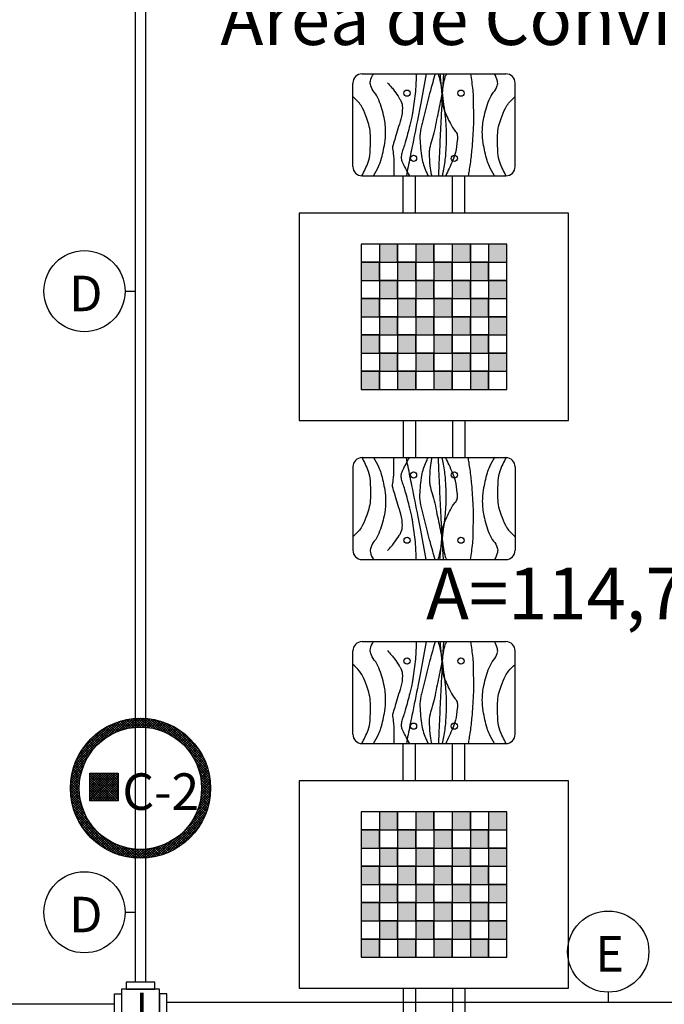
# Model space of a CAD drawing. Units: millimetres. Extents: x 2209.2 to 2293.2, y 859.4 to 918.8.
# Drawn here: x 2246.9 to 2250, y 875.3 to 880.2 of the extents above; entities that cross this region are included whole.
import ezdxf
from ezdxf.enums import TextEntityAlignment as Align

# ---------------------------------------------------------------- set-up
doc = ezdxf.new("R2010")
doc.units = ezdxf.units.MM
for name, color, linetype in [('$AUDIT-BAD-LAYER', 7, 'Continuous'), ('G5-COTA', 36, 'Continuous'), ('G5-ILUMINAÇÃO', 104, 'Continuous'), ('G5-MOBILIÁRIO', 9, 'Continuous'), ('G5-PLANTA', 8, 'Continuous'), ('G5-PRF AL', 140, 'Continuous'), ('G5-TEXTO', 7, 'Continuous')]:
    doc.layers.add(name, color=color, linetype=linetype)
doc.styles.add('ARIAL', font='ARIAL.TTF')
doc.styles.add('G5-GERAL', font='ARIAL.TTF')
doc.styles.add('ROMANS', font='ARIAL.TTF', dxfattribs={"height": 0.06})

# ---------------------------------------------------------------- blocks, each defined once
blk = doc.blocks.new('XADREZ')
at = {"layer": 'G5-MOBILIÁRIO'}
for points in [[(-0.2239, 0.2687), (-0.2239, 0.1791), (-0.1344, 0.1791), (-0.1344, 0.2687)], [(-0.0448, 0.2687), (-0.0448, 0.1791), (0.0448, 0.1791), (0.0448, 0.2687)], [(0.1344, 0.2687), (0.1344, 0.1791), (0.2239, 0.1791), (0.2239, 0.2687)], [(0.3135, 0.2687), (0.3135, 0.1791), (0.4031, 0.1791), (0.4031, 0.2687)], [(-0.3135, 0.1791), (-0.3135, 0.0896), (-0.2239, 0.0896), (-0.2239, 0.1791)], [(-0.1344, 0.1791), (-0.1344, 0.0896), (-0.0448, 0.0896), (-0.0448, 0.1791)], [(0.0448, 0.1791), (0.0448, 0.0896), (0.1344, 0.0896), (0.1344, 0.1791)], [(0.2239, 0.1791), (0.2239, 0.0896), (0.3135, 0.0896), (0.3135, 0.1791)], [(-0.2239, 0.0896), (-0.2239, 0), (-0.1344, 0), (-0.1344, 0.0896)], [(-0.0448, 0.0896), (-0.0448, 0), (0.0448, 0), (0.0448, 0.0896)], [(0.1344, 0.0896), (0.1344, 0), (0.2239, 0), (0.2239, 0.0896)], [(0.3135, 0.0896), (0.3135, 0), (0.4031, 0), (0.4031, 0.0896)], [(-0.3135, 0), (-0.3135, -0.0896), (-0.2239, -0.0896), (-0.2239, 0)], [(-0.1344, 0), (-0.1344, -0.0896), (-0.0448, -0.0896), (-0.0448, 0)], [(0.0448, 0), (0.0448, -0.0896), (0.1344, -0.0896), (0.1344, 0)], [(0.2239, 0), (0.2239, -0.0896), (0.3135, -0.0896), (0.3135, 0)], [(-0.2239, -0.0896), (-0.2239, -0.1791), (-0.1344, -0.1791), (-0.1344, -0.0896)], [(-0.0448, -0.0896), (-0.0448, -0.1791), (0.0448, -0.1791), (0.0448, -0.0896)], [(0.1344, -0.0896), (0.1344, -0.1791), (0.2239, -0.1791), (0.2239, -0.0896)], [(0.3135, -0.0896), (0.3135, -0.1791), (0.4031, -0.1791), (0.4031, -0.0896)], [(-0.3135, -0.1791), (-0.3135, -0.2687), (-0.2239, -0.2687), (-0.2239, -0.1791)], [(-0.1344, -0.1791), (-0.1344, -0.2687), (-0.0448, -0.2687), (-0.0448, -0.1791)], [(0.0448, -0.1791), (0.0448, -0.2687), (0.1344, -0.2687), (0.1344, -0.1791)], [(0.2239, -0.1791), (0.2239, -0.2687), (0.3135, -0.2687), (0.3135, -0.1791)], [(-0.2239, -0.2687), (-0.2239, -0.3583), (-0.1344, -0.3583), (-0.1344, -0.2687)], [(-0.0448, -0.2687), (-0.0448, -0.3583), (0.0448, -0.3583), (0.0448, -0.2687)], [(0.1344, -0.2687), (0.1344, -0.3583), (0.2239, -0.3583), (0.2239, -0.2687)], [(0.3135, -0.2687), (0.3135, -0.3583), (0.4031, -0.3583), (0.4031, -0.2687)], [(-0.3135, -0.3583), (-0.3135, -0.4479), (-0.2239, -0.4479), (-0.2239, -0.3583)], [(-0.1344, -0.3583), (-0.1344, -0.4479), (-0.0448, -0.4479), (-0.0448, -0.3583)], [(0.0448, -0.3583), (0.0448, -0.4479), (0.1344, -0.4479), (0.1344, -0.3583)], [(0.2239, -0.3583), (0.2239, -0.4479), (0.3135, -0.4479), (0.3135, -0.3583)]]:
    blk.add_hatch(color=256, dxfattribs=at).paths.add_polyline_path(points)
for p, q in [((-0.3091, 1.1072), (0.3987, 1.1072)), ((-0.3549, 0.6506), (-0.3549, 1.0615)), ((0.4444, 0.6506), (0.4444, 1.0615)), ((-0.3091, 0.6049), (0.3987, 0.6049)), ((-0.1077, 0.4212), (-0.1077, 0.6049)), ((-0.0467, 0.4212), (-0.0467, 0.6049)), ((0.1363, 0.4212), (0.1363, 0.6049)), ((0.1972, 0.4212), (0.1972, 0.6049)), ((-0.6184, 0.4212), (-0.6184, -0.6003)), ((0.708, 0.4212), (-0.6184, 0.4212)), ((0.708, -0.6003), (0.708, 0.4212)), ((-0.3135, 0.2687), (-0.3135, -0.4479)), ((0.4031, 0.2687), (-0.3135, 0.2687)), ((-0.2239, 0.2687), (-0.2239, -0.4479)), ((-0.1344, 0.2687), (-0.1344, -0.4479)), ((-0.0448, 0.2687), (-0.0448, -0.4479)), ((0.0448, 0.2687), (0.0448, -0.4479)), ((0.1344, 0.2687), (0.1344, -0.4479)), ((0.2239, 0.2687), (0.2239, -0.4479)), ((0.3135, 0.2687), (0.3135, -0.4479)), ((0.4031, -0.4479), (0.4031, 0.2687)), ((-0.3135, 0.1791), (0.4031, 0.1791)), ((-0.3135, 0.0896), (0.4031, 0.0896)), ((-0.3135, 0), (0.4031, 0)), ((-0.3135, -0.0896), (0.4031, -0.0896)), ((-0.3135, -0.1791), (0.4031, -0.1791)), ((-0.3135, -0.2687), (0.4031, -0.2687)), ((-0.3135, -0.3583), (0.4031, -0.3583)), ((-0.3135, -0.4479), (0.4031, -0.4479)), ((-0.6184, -0.6003), (0.708, -0.6003)), ((-0.1077, -0.6003), (-0.1077, -0.784)), ((-0.0467, -0.6003), (-0.0467, -0.784)), ((0.1363, -0.6003), (0.1363, -0.784)), ((0.1972, -0.6003), (0.1972, -0.784)), ((-0.3091, -0.784), (0.3987, -0.784)), ((-0.3549, -0.8298), (-0.3549, -1.2406)), ((0.4444, -0.8298), (0.4444, -1.2406)), ((-0.3091, -1.2864), (0.3987, -1.2864))]:
    blk.add_line(p, q, dxfattribs=at)
for points in [[(-0.2536, 0.6049, 0.026667), (-0.228, 0.651, 0.044493), (-0.2167, 0.6806, 0.027499), (-0.1978, 0.7652, 0.042377), (-0.1932, 0.8213, 0.051483), (-0.2008, 0.8917, 0.040103), (-0.2267, 0.9787, 0.08203), (-0.2491, 1.0166, -0.09779), (-0.267, 1.049, -0.134294), (-0.2679, 1.0717, -0.07864), (-0.2536, 1.1072)], [(-0.0435, 1.1072, -0.010126), (-0.0446, 1.0491, -0.020546), (-0.0469, 1.0205, -0.003034), (-0.0591, 0.9255, -0.014926), (-0.0623, 0.9062, -0.012964), (-0.074, 0.8537, -0.008026), (-0.0964, 0.7698, -0.01956), (-0.106, 0.7406, 0.024156), (-0.1135, 0.7169, 0.064825), (-0.1164, 0.6949, 0.083066), (-0.1135, 0.6777, 0.035463), (-0.1076, 0.6638, 0.007877), (-0.0762, 0.6049, 0.016608)], [(0.006, 1.1072, -0.001587), (-0.0204, 0.9628, -0.003424), (-0.0333, 0.896, -0.000071), (-0.0639, 0.7428, 0.000116), (-0.0828, 0.6487, 0.003185), (-0.0912, 0.6049, -0.008238)], [(0.0504, 1.1072, 0.003051), (0.0271, 1.0237, 0.004716), (0.0128, 0.9693, 0.001223), (-0.0136, 0.8632, 0.005163), (-0.0196, 0.838, 0.064291), (-0.0242, 0.7891, 0.032679), (-0.0145, 0.6931, 0.069063), (0.0068, 0.6251, -0.017159), (0.0156, 0.6049, -0.045153)], [(0.034, 0.6049, -0.001112), (0.033, 0.61, -0.024076), (0.0265, 0.6538, -0.01969), (0.0228, 0.7166, -0.051198), (0.0248, 0.7408, -0.036239), (0.0355, 0.7817, 0.030856), (0.0487, 0.8295, 0.001689), (0.0596, 0.8827, 0.000913), (0.0794, 0.9813, 0.01091), (0.0919, 1.0525, -0.018733), (0.0999, 1.0938, -0.085167), (0.1006, 1.0956, -0.011606), (0.1084, 1.1072)], [(0.0658, 1.1072, -0.008219), (0.0799, 1.0447, -0.018839), (0.0845, 1.0171, -0.00425), (0.0996, 0.8938, -0.012468), (0.1033, 0.8517, -0.018844), (0.105, 0.7846, -0.017371), (0.1016, 0.7118, -0.024283), (0.0919, 0.6374, -0.024395), (0.0843, 0.6049, -0.012678)], [(0.0914, 1.1072, 0.001547), (0.0802, 0.9066, 0.002488), (0.0743, 0.7817, 0.000042), (0.0688, 0.6522, -0.00005), (0.0668, 0.6049, -0.002362)], [(0.0743, 1.1072, 0.000467), (0.0775, 1.0693, 0.000824), (0.0794, 1.0478, 0.00038), (0.0866, 0.9686, 0.002059), (0.0879, 0.954, 0.07218), (0.0928, 0.9345, 0.018168), (0.1255, 0.8619, 0.06451), (0.1499, 0.8254, -0.130166), (0.1596, 0.8056, -0.049993), (0.1605, 0.797, -0.02299), (0.1596, 0.7783, -0.033137), (0.1503, 0.7197, -0.048476), (0.1375, 0.6811, -0.005843), (0.1191, 0.641, 0.004853), (0.1024, 0.6049, 0.001959)], [(0.2245, 1.1072, -0.012834), (0.2357, 1.0271, -0.02552), (0.2382, 0.9864, -0.00262), (0.2388, 0.8678, -0.011787), (0.2382, 0.8414, -0.009816), (0.2312, 0.7373, -0.013905), (0.2228, 0.6641, -0.007698), (0.2173, 0.6297, 0.001353), (0.2131, 0.6049, 0.012262)], [(0.3431, 0.6049, -0.026667), (0.3175, 0.651, -0.044493), (0.3063, 0.6806, -0.027499), (0.2873, 0.7652, -0.042377), (0.2828, 0.8213, -0.051483), (0.2904, 0.8917, -0.040103), (0.3163, 0.9787, -0.08203), (0.3387, 1.0166, 0.09779), (0.3565, 1.049, 0.134294), (0.3575, 1.0717, 0.07864), (0.3431, 1.1072)], [(-0.1839, 1.0631, -0.015734), (-0.1636, 1.0405, -0.020608), (-0.1493, 1.0222, -0.011821), (-0.1263, 0.9882, -0.031018), (-0.1186, 0.9745, -0.112404), (-0.1107, 0.9397, -0.070765), (-0.1186, 0.8841, -0.001432), (-0.1327, 0.8362, -0.001547), (-0.1459, 0.792, -0.00475), (-0.1567, 0.7577, 0.016388), (-0.1596, 0.7476, 0.113024), (-0.1598, 0.7397, -0.025277), (-0.1545, 0.705, -0.015399), (-0.1527, 0.6801, -0.025974), (-0.1536, 0.6049)], [(-0.3105, 0.6049, 0.04403), (-0.28, 0.6713, 0.068382), (-0.2703, 0.7175, 0.023885), (-0.2684, 0.8054, 0.048915), (-0.2737, 0.8481, 0.03348), (-0.2855, 0.8878, 0.025158), (-0.3072, 0.9385, 0.060433), (-0.3227, 0.9623, 0.037163), (-0.3549, 0.9954)], [(0.4001, 0.6049, -0.04403), (0.3696, 0.6713, -0.068382), (0.3599, 0.7175, -0.023885), (0.358, 0.8054, -0.048915), (0.3633, 0.8481, -0.03348), (0.375, 0.8878, -0.025158), (0.3968, 0.9385, -0.060433), (0.4123, 0.9623, -0.037163), (0.4444, 0.9954)], [(-0.3105, -0.784, -0.04403), (-0.28, -0.8504, -0.068382), (-0.2703, -0.8966, -0.023885), (-0.2684, -0.9845, -0.048915), (-0.2737, -1.0272, -0.03348), (-0.2855, -1.067, -0.025158), (-0.3072, -1.1176, -0.060433), (-0.3227, -1.1415, -0.037163), (-0.3549, -1.1746)], [(-0.2536, -0.784, -0.026667), (-0.228, -0.8302, -0.044493), (-0.2167, -0.8598, -0.027499), (-0.1978, -0.9443, -0.042377), (-0.1932, -1.0004, -0.051483), (-0.2008, -1.0708, -0.040103), (-0.2267, -1.1578, -0.08203), (-0.2491, -1.1957, 0.09779), (-0.267, -1.2282, 0.134294), (-0.2679, -1.2508, 0.07864), (-0.2536, -1.2864)], [(-0.1839, -1.2422, 0.015734), (-0.1636, -1.2197, 0.020608), (-0.1493, -1.2014, 0.011821), (-0.1263, -1.1673, 0.031018), (-0.1186, -1.1536, 0.112404), (-0.1107, -1.1188, 0.070765), (-0.1186, -1.0632, 0.001432), (-0.1327, -1.0153, 0.001547), (-0.1459, -0.9711, 0.00475), (-0.1567, -0.9368, -0.016388), (-0.1596, -0.9268, -0.113024), (-0.1598, -0.9188, 0.025277), (-0.1545, -0.8841, 0.015399), (-0.1527, -0.8592, 0.025974), (-0.1536, -0.784)], [(-0.0435, -1.2864, 0.010126), (-0.0446, -1.2282, 0.020546), (-0.0469, -1.1996, 0.003034), (-0.0591, -1.1046, 0.014926), (-0.0623, -1.0854, 0.012964), (-0.074, -1.0329, 0.008026), (-0.0964, -0.9489, 0.01956), (-0.106, -0.9198, -0.024156), (-0.1135, -0.8961, -0.064825), (-0.1164, -0.874, -0.083066), (-0.1135, -0.8569, -0.035463), (-0.1076, -0.843, -0.007877), (-0.0762, -0.784, -0.016608)], [(0.006, -1.2864, 0.001587), (-0.0204, -1.142, 0.003424), (-0.0333, -1.0752, 0.000071), (-0.0639, -0.922, -0.000116), (-0.0828, -0.8279, -0.003185), (-0.0912, -0.784, 0.008238)], [(0.0504, -1.2864, -0.003051), (0.0271, -1.2028, -0.004716), (0.0128, -1.1485, -0.001223), (-0.0136, -1.0424, -0.005163), (-0.0196, -1.0172, -0.064291), (-0.0242, -0.9682, -0.032679), (-0.0145, -0.8722, -0.069063), (0.0068, -0.8042, 0.017159), (0.0156, -0.784, 0.045153)], [(0.034, -0.784, 0.001112), (0.033, -0.7891, 0.024076), (0.0265, -0.833, 0.01969), (0.0228, -0.8958, 0.051198), (0.0248, -0.92, 0.036239), (0.0355, -0.9608, -0.030856), (0.0487, -1.0086, -0.001689), (0.0596, -1.0619, -0.000913), (0.0794, -1.1604, -0.01091), (0.0919, -1.2316, 0.018733), (0.0999, -1.273, 0.085167), (0.1006, -1.2748, 0.011606), (0.1084, -1.2864)], [(0.0658, -1.2864, 0.008219), (0.0799, -1.2238, 0.018839), (0.0845, -1.1962, 0.00425), (0.0996, -1.073, 0.012468), (0.1033, -1.0308, 0.018844), (0.105, -0.9637, 0.017371), (0.1016, -0.891, 0.024283), (0.0919, -0.8165, 0.024395), (0.0843, -0.784, 0.012678)], [(0.0914, -1.2864, -0.001547), (0.0802, -1.0857, -0.002488), (0.0743, -0.9609, -0.000042), (0.0688, -0.8314, 0.00005), (0.0668, -0.784, 0.002362)], [(0.0743, -1.2864, -0.000467), (0.0775, -1.2484, -0.000824), (0.0794, -1.2269, -0.00038), (0.0866, -1.1477, -0.002059), (0.0879, -1.1331, -0.07218), (0.0928, -1.1136, -0.018168), (0.1255, -1.041, -0.06451), (0.1499, -1.0045, 0.130166), (0.1596, -0.9848, 0.049993), (0.1605, -0.9762, 0.02299), (0.1596, -0.9575, 0.033137), (0.1503, -0.8988, 0.048476), (0.1375, -0.8603, 0.005843), (0.1191, -0.8202, -0.004853), (0.1024, -0.784, -0.001959)], [(0.2245, -1.2864, 0.012834), (0.2357, -1.2062, 0.02552), (0.2382, -1.1655, 0.00262), (0.2388, -1.0469, 0.011787), (0.2382, -1.0206, 0.009816), (0.2312, -0.9164, 0.013905), (0.2228, -0.8432, 0.007698), (0.2173, -0.8088, -0.001353), (0.2131, -0.784, -0.012262)], [(0.3431, -0.784, 0.026667), (0.3175, -0.8302, 0.044493), (0.3063, -0.8598, 0.027499), (0.2873, -0.9443, 0.042377), (0.2828, -1.0004, 0.051483), (0.2904, -1.0708, 0.040103), (0.3163, -1.1578, 0.08203), (0.3387, -1.1957, -0.09779), (0.3565, -1.2282, -0.134294), (0.3575, -1.2508, -0.07864), (0.3431, -1.2864)], [(0.4001, -0.784, 0.04403), (0.3696, -0.8504, 0.068382), (0.3599, -0.8966, 0.023885), (0.358, -0.9845, 0.048915), (0.3633, -1.0272, 0.03348), (0.375, -1.067, 0.025158), (0.3968, -1.1176, 0.060433), (0.4123, -1.1415, 0.037163), (0.4444, -1.1746)]]:
    blk.add_lwpolyline(points, format="xyb", dxfattribs=at)
for points in [[(-0.2239, 0.2687), (-0.2239, 0.1791), (-0.1344, 0.1791), (-0.1344, 0.2687)], [(-0.0448, 0.2687), (-0.0448, 0.1791), (0.0448, 0.1791), (0.0448, 0.2687)], [(0.1344, 0.2687), (0.1344, 0.1791), (0.2239, 0.1791), (0.2239, 0.2687)], [(0.3135, 0.2687), (0.3135, 0.1791), (0.4031, 0.1791), (0.4031, 0.2687)], [(-0.3135, 0.1791), (-0.3135, 0.0896), (-0.2239, 0.0896), (-0.2239, 0.1791)], [(-0.1344, 0.1791), (-0.1344, 0.0896), (-0.0448, 0.0896), (-0.0448, 0.1791)], [(0.0448, 0.1791), (0.0448, 0.0896), (0.1344, 0.0896), (0.1344, 0.1791)], [(0.2239, 0.1791), (0.2239, 0.0896), (0.3135, 0.0896), (0.3135, 0.1791)], [(-0.2239, 0.0896), (-0.2239, 0), (-0.1344, 0), (-0.1344, 0.0896)], [(-0.0448, 0.0896), (-0.0448, 0), (0.0448, 0), (0.0448, 0.0896)], [(0.1344, 0.0896), (0.1344, 0), (0.2239, 0), (0.2239, 0.0896)], [(0.3135, 0.0896), (0.3135, 0), (0.4031, 0), (0.4031, 0.0896)], [(-0.3135, 0), (-0.3135, -0.0896), (-0.2239, -0.0896), (-0.2239, 0)], [(-0.1344, 0), (-0.1344, -0.0896), (-0.0448, -0.0896), (-0.0448, 0)], [(0.0448, 0), (0.0448, -0.0896), (0.1344, -0.0896), (0.1344, 0)], [(0.2239, 0), (0.2239, -0.0896), (0.3135, -0.0896), (0.3135, 0)], [(-0.2239, -0.0896), (-0.2239, -0.1791), (-0.1344, -0.1791), (-0.1344, -0.0896)], [(-0.0448, -0.0896), (-0.0448, -0.1791), (0.0448, -0.1791), (0.0448, -0.0896)], [(0.1344, -0.0896), (0.1344, -0.1791), (0.2239, -0.1791), (0.2239, -0.0896)], [(0.3135, -0.0896), (0.3135, -0.1791), (0.4031, -0.1791), (0.4031, -0.0896)], [(-0.3135, -0.1791), (-0.3135, -0.2687), (-0.2239, -0.2687), (-0.2239, -0.1791)], [(-0.1344, -0.1791), (-0.1344, -0.2687), (-0.0448, -0.2687), (-0.0448, -0.1791)], [(0.0448, -0.1791), (0.0448, -0.2687), (0.1344, -0.2687), (0.1344, -0.1791)], [(0.2239, -0.1791), (0.2239, -0.2687), (0.3135, -0.2687), (0.3135, -0.1791)], [(-0.2239, -0.2687), (-0.2239, -0.3583), (-0.1344, -0.3583), (-0.1344, -0.2687)], [(-0.0448, -0.2687), (-0.0448, -0.3583), (0.0448, -0.3583), (0.0448, -0.2687)], [(0.1344, -0.2687), (0.1344, -0.3583), (0.2239, -0.3583), (0.2239, -0.2687)], [(0.3135, -0.2687), (0.3135, -0.3583), (0.4031, -0.3583), (0.4031, -0.2687)], [(-0.3135, -0.3583), (-0.3135, -0.4479), (-0.2239, -0.4479), (-0.2239, -0.3583)], [(-0.1344, -0.3583), (-0.1344, -0.4479), (-0.0448, -0.4479), (-0.0448, -0.3583)], [(0.0448, -0.3583), (0.0448, -0.4479), (0.1344, -0.4479), (0.1344, -0.3583)], [(0.2239, -0.3583), (0.2239, -0.4479), (0.3135, -0.4479), (0.3135, -0.3583)]]:
    blk.add_lwpolyline(points, close=True, dxfattribs=at)
for centre in [(-0.088, 1.0121), (0.1776, 1.0121), (-0.0559, 0.6907), (0.1454, 0.6907), (-0.0559, -0.8698), (0.1454, -0.8698), (-0.088, -1.1912), (0.1776, -1.1912)]:
    blk.add_circle(centre, 0.0152, dxfattribs=at)
for centre, start, end in [((-0.3091, 1.0615), 90, 180), ((0.3987, 1.0615), 0, 90), ((-0.3091, 0.6506), 180, 270), ((0.3987, 0.6506), 270, 0), ((-0.3091, -0.8298), 90, 180), ((0.3987, -0.8298), 0, 90), ((-0.3091, -1.2406), 180, 270), ((0.3987, -1.2406), 270, 0)]:
    blk.add_arc(centre, 0.0457, start, end, dxfattribs=at)
blk = doc.blocks.new('lum 150w')
at = {"layer": '$AUDIT-BAD-LAYER'}
h = blk.add_hatch(dxfattribs=at)
h.set_pattern_fill('ANSI37', color=102, scale=0.09229, style=0)
h.set_pattern_definition([(45, (8924.259368, -6033.32927), (-0.008157329076, 0.008157329076), []), (135, (8924.259368, -6033.32927), (-0.008157329076, -0.008157329076), [])])
h.paths.add_polyline_path([(411.043, -65.5527, 1), (411.9629, -65.5527, 1)])
h.paths.add_polyline_path([(411.9046, -65.5527, -1), (411.1013, -65.5527, -1)], flags=16)
h.paths.add_polyline_path([(411.3687, -65.4496), (411.3687, -65.6404), (411.1732, -65.6404), (411.1732, -65.4496)], flags=0)
h.paths.add_polyline_path([(411.3687, -65.4496), (411.1732, -65.4496), (411.1732, -65.6404), (411.3687, -65.6404)], flags=0)
h.paths.add_polyline_path([(411.3594, -65.664), (411.8386, -65.664), (411.8386, -65.3681), (411.3594, -65.3681)], flags=8)
h = blk.add_hatch(dxfattribs=at)
h.set_pattern_fill('ANSI37', color=9, scale=0.087895, style=0)
h.set_pattern_definition([(45, (221.45748, -102.65619), (-0.00776888483, 0.00776888483), []), (135, (221.45748, -102.65619), (-0.00776888483, -0.00776888483), [])])
h.paths.add_polyline_path([(411.1696, -65.6362), (411.3558, -65.6362), (411.3558, -65.4545), (411.1696, -65.4545)])
at = {"layer": '$AUDIT-BAD-LAYER', "color": 7}
blk.add_lwpolyline([(411.1696, -65.4545), (411.3558, -65.4545), (411.3558, -65.6362), (411.1696, -65.6362)], close=True, dxfattribs=at)
at = {"layer": '$AUDIT-BAD-LAYER', "color": 102}
for radius in [0.46, 0.4017]:
    blk.add_circle((411.503, -65.5527), radius, dxfattribs=at)
blk = doc.blocks.new('G5-PERF-CX DERIV T')
for points in [[(-0.0938, 0.0703), (-0.1289, 0.0703), (-0.1289, -0.0703), (-0.0938, -0.0703)], [(-0.0938, -0.0938), (0.0938, -0.0938), (0.0938, 0.0938), (-0.0938, 0.0938)], [(0.0938, 0.0703), (0.1289, 0.0703), (0.1289, -0.0703), (0.0938, -0.0703)], [(-0.0703, -0.0938), (-0.0703, -0.1289), (0.0703, -0.1289), (0.0703, -0.0938)]]:
    blk.add_lwpolyline(points, close=True)
at = {"style": 'G5-GERAL'}
blk.add_text('T', height=0.15, dxfattribs=at).set_placement((-0.0675, -0.0772))
blk = doc.blocks.new('cotaele')
at = {"layer": 'G5-COTA'}
blk.add_lwpolyline([(0, 0.05), (0, 0)], dxfattribs=at)
blk.add_circle((0, 0.25), 0.2, dxfattribs=at)

msp = doc.modelspace()

# ---------------------------------------------------------------- hatches: boundary and pattern name
at = {"layer": 'G5-PLANTA'}
h = msp.add_hatch(dxfattribs=at)
h.set_pattern_fill('_USER', color=256, scale=0.4, double=1, pattern_type=0)
h.set_pattern_definition([(0, (1993.83628, 746.7318), (0, 0.4), []), (90, (1993.83628, 746.7318), (-0.4, 2e-17), [])])
edge = h.paths.add_edge_path()
edge.add_line((2256.4215, 885.6129), (2249.4566, 885.6129))
edge.add_line((2249.4566, 885.6129), (2233.0539, 885.6129))
edge.add_line((2233.0539, 885.6129), (2233.0539, 879.4503))
edge.add_line((2233.0539, 879.4503), (2234.5539, 879.4503))
edge.add_line((2234.5539, 879.4503), (2234.5539, 881.0342))
edge.add_line((2234.5539, 881.0342), (2233.8799, 881.7071))
edge.add_arc((2234.5879, 881.0002), 1.0004, 91.9486, 135.0486, ccw=False)
edge.add_line((2234.5539, 882.0001), (2234.5539, 882.0013))
edge.add_arc((2234.5879, 883.0011), 1.0004, 224.9514, 268.0514, ccw=False)
edge.add_line((2233.8799, 882.2943), (2234.5539, 882.9672))
edge.add_line((2234.5539, 882.9672), (2234.5539, 884.4126))
edge.add_line((2234.5539, 884.4126), (2242.3545, 884.4126))
edge.add_line((2242.3545, 884.4126), (2242.3545, 883.4974))
edge.add_line((2242.3545, 883.4974), (2244.3545, 883.4974))
edge.add_line((2244.3545, 883.4974), (2244.3545, 884.4126))
edge.add_line((2244.3545, 884.4126), (2249.7795, 884.4126))
edge.add_line((2249.7795, 884.4126), (2249.7795, 883.4974))
edge.add_line((2249.7795, 883.4974), (2251.7795, 883.4974))
edge.add_line((2251.7795, 883.4974), (2251.7795, 884.4126))
edge.add_line((2251.7795, 884.4126), (2256.3848, 884.4126))
edge.add_line((2256.3848, 884.4126), (2256.4215, 885.6129))
edge = h.paths.add_edge_path(flags=16)
edge.add_arc((2254.722, 885.1675), 0.1485, 0, 360)
edge = h.paths.add_edge_path(flags=16)
edge.add_arc((2244.1549, 885.163), 0.1485, 0, 360)
edge = h.paths.add_edge_path(flags=16)
edge.add_arc((2236.7124, 885.2282), 0.1485, 0, 360)
edge = h.paths.add_edge_path(flags=16)
edge.add_arc((2234.2743, 882.9423), 0.1485, 0, 360)
h.paths.add_polyline_path([(2238.8029, 885.5559), (2238.8029, 885.7613), (2238.5968, 885.7613), (2238.5968, 885.5559)])
h.paths.add_polyline_path([(2246.6416, 885.5559), (2246.6416, 885.7613), (2246.4355, 885.7613), (2246.4355, 885.5559)])
h.paths.add_polyline_path([(2252.8381, 884.4278), (2252.8381, 884.6332), (2252.632, 884.6332), (2252.632, 884.4278)], flags=16)
h.paths.add_polyline_path([(2250.5617, 885.4004), (2250.9484, 885.4004), (2250.9484, 885.6168), (2250.5617, 885.6168)])
h.paths.add_polyline_path([(2234.1813, 882.771), (2234.3867, 882.771), (2234.3867, 883.1331), (2234.1813, 883.1331)], flags=16)
h.paths.add_polyline_path([(2236.6195, 885.0569), (2236.8248, 885.0569), (2236.8248, 885.419), (2236.6195, 885.419)], flags=16)
h.paths.add_polyline_path([(2244.0619, 884.9916), (2244.2673, 884.9916), (2244.2673, 885.3537), (2244.0619, 885.3537)], flags=16)
h.paths.add_polyline_path([(2254.6291, 884.9961), (2254.8344, 884.9961), (2254.8344, 885.3582), (2254.6291, 885.3582)], flags=16)

# ---------------------------------------------------------------- linework, layer by layer
at = {"layer": 'G5-PRF AL'}
for p, q in [((2247.4288, 883.1507), (2247.4288, 875.4075)), ((2247.4788, 883.1507), (2247.4788, 875.4075)), ((2242.8994, 875.3001), (2247.326, 875.3001)), ((2247.5838, 875.3074), (2250.835, 875.3074))]:
    msp.add_line(p, q, dxfattribs=at)

# ---------------------------------------------------------------- block references
at = {"layer": 'G5-COTA', "rotation": 90}
for p in [(2247.4288, 878.8121), (2247.4288, 875.7512)]:
    msp.add_blockref('cotaele', p, dxfattribs=at)
at = {"layer": 'G5-COTA'}
msp.add_blockref('cotaele', (2249.7583, 875.3074), dxfattribs=at)
at = {"layer": 'G5-ILUMINAÇÃO', "xscale": 0.75, "yscale": 0.75, "zscale": 0.75}
msp.add_blockref('lum 150w', (1938.8273, 925.5272), dxfattribs=at)
at = {"layer": 'G5-MOBILIÁRIO'}
for p in [(2248.8553, 878.7759), (2248.8553, 875.9777)]:
    msp.add_blockref('XADREZ', p, dxfattribs=at)
at = {"layer": 'G5-PRF AL', "rotation": 180}
msp.add_blockref('G5-PERF-CX DERIV T', (2247.4549, 875.2786), dxfattribs=at)

# ---------------------------------------------------------------- texts
at = {"layer": 'G5-PLANTA', "style": 'ARIAL'}
for s, p in [('Área de Convivência', (2249.4867, 880.12)), ('A=114,74m²', (2249.8268, 877.2888))]:
    msp.add_text(s, height=0.255, dxfattribs=at).set_placement(p, align=Align.MIDDLE)
at = {"layer": 'G5-TEXTO', "style": 'G5-GERAL'}
for s, p in [('D', (2247.1855, 878.7134)), ('D', (2247.1855, 875.6525)), ('E', (2249.7649, 875.4587))]:
    msp.add_text(s, height=0.175, dxfattribs=at).set_placement(p, align=Align.CENTER)
at = {"layer": 'G5-TEXTO', "style": 'ROMANS'}
msp.add_text('C-2', height=0.18, dxfattribs=at).set_placement((2247.3655, 876.2559))

doc.saveas('drawing.dxf')
